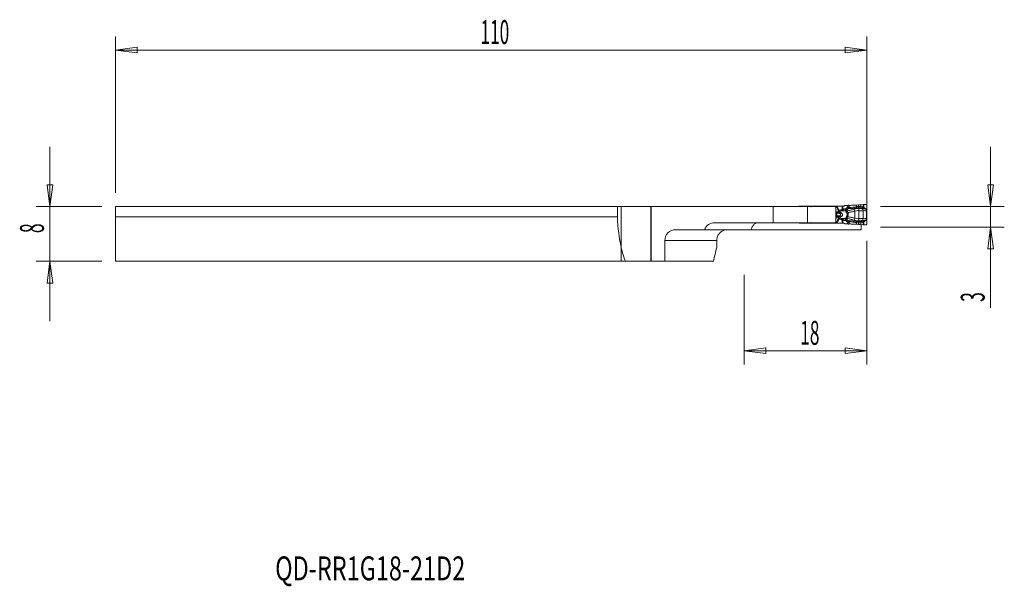
# Model space of a CAD drawing. Units: millimetres. Extents: x -88 to 56, y -56 to 27.
import ezdxf

# ---------------------------------------------------------------- set-up
doc = ezdxf.new("R2010")
doc.units = ezdxf.units.MM
doc.layers.get('0').update_dxf_attribs({"linetype": 'CONTINUOUS'})
for name, color, linetype in [('1', 4, 'CONTINUOUS'), ('2', 7, 'CONTINUOUS'), ('SK1', 4, 'CONTINUOUS'), ('SK2', 7, 'CONTINUOUS'), ('SK6', 5, 'CONTINUOUS')]:
    doc.layers.add(name, color=color, linetype=linetype)
doc.styles.add('iso_b_vert', font='simplex.shx')
doc.dimstyles.get("Standard").update_dxf_attribs({"dimtxt": 0.18, "dimasz": 0.18, "dimexe": 0.18, "dimexo": 0.0625, "dimgap": 0.09, "dimtad": 1, "dimzin": 0, "dimdsep": 52, "dimtxsty": 'Standard', "dimcen": 0.09, "dimadec": 0, "dimazin": 0, "dimtfac": 1, "dimtdec": 4, "dimtofl": 0, "dimtmove": 0, "dimatfit": 3, "dimfxl": 1, "dimtolj": 1, "dimtzin": 0, "dimarcsym": 0})

# ---------------------------------------------------------------- blocks, each defined once
blk = doc.blocks.new('DimnDraft3D1')
at = {"layer": '2', "lineweight": 13}
for p, q in [((36, -5), (36, -23.10005)), ((18, -10), (18, -23.10005)), ((18, -21.10005), (21.174998, -20.682053)), ((36, -21.10005), (18, -21.10005)), ((18, -21.10005), (21.175002, -21.518047)), ((21.174998, -20.682053), (21.175002, -21.518047)), ((36, -21.10005), (32.824998, -20.682053)), ((32.825002, -21.518047), (32.824998, -20.682053)), ((36, -21.10005), (32.825002, -21.518047))]:
    blk.add_line(p, q, dxfattribs=at)
at = {"layer": '2', "lineweight": 18, "insert": (26.221711, -20.22505), "char_height": 3.5, "attachment_point": 7, "line_spacing_factor": 1.084337, "style": 'iso_b_vert'}
blk.add_mtext('\\W0.5321;18', dxfattribs=at)
blk = doc.blocks.new('_CLOSED')
at = {"lineweight": -2}
for p, q in [((-1, 0.166667), (0, 0)), ((-1, 0.166667), (-1, -0.166667)), ((0, 0), (-1, -0.166667)), ((0, 0), (-1, 0))]:
    blk.add_line(p, q, dxfattribs=at)
blk = doc.blocks.new('DimnDraft3D2')
at = {"layer": '2', "lineweight": 13}
for p, q in [((54.1, 8.75), (54.1, -14.820789)), ((53.682003, 3.174998), (54.517997, 3.175002)), ((54.1, 0), (53.682003, 3.174998)), ((54.1, 0), (54.517997, 3.175002)), ((38, 0), (56.1, 0)), ((38, -3), (56.1, -3)), ((54.1, -3), (53.682003, -6.175002)), ((54.1, -3), (54.517997, -6.174998)), ((54.517997, -6.174998), (53.682003, -6.175002))]:
    blk.add_line(p, q, dxfattribs=at)
at = {"layer": '2', "lineweight": 18, "insert": (53.225, -13.945789), "char_height": 3.5, "attachment_point": 7, "rotation": 90, "line_spacing_factor": 1.084337, "style": 'iso_b_vert'}
blk.add_mtext('\\W0.5404;3', dxfattribs=at)

msp = doc.modelspace()

# ---------------------------------------------------------------- linework, layer by layer
at = {"layer": '1', "lineweight": 18}
for p, q in [((0, 0), (0, -5.95)), ((4.34, 0), (0, 0)), ((4.4, 0), (4.34, 0)), ((22.29, 0), (4.4, 0)), ((4.4, 0), (4.4, -8)), ((27.29, 0), (22.29, 0)), ((26.67, 0.07), (26.2, 0.07)), ((27.59, 0.07), (26.67, 0.07)), ((31.36, 0), (27.29, 0)), ((27.64, 0.07), (27.59, 0.07)), ((27.97, 0.07), (27.65, 0.07)), ((31.38, 0.07), (27.97, 0.07)), ((31.36, 0), (31.42, -0.18)), ((31.57, 0.07), (31.38, 0.07)), ((31.66, 0.07), (31.57, 0.07)), ((32.39, 0.07), (31.66, 0.07)), ((32.46, 0.07), (32.39, 0.07)), ((32.46, 0.07), (32.54, 0.07)), ((32.7, 0.13), (32.64, 0.1)), ((33.14, 0.18), (32.78, 0.16)), ((33.4, 0.19), (33.32, 0.19)), ((34.76, 0.26), (34.46, 0.23)), ((35.46, 0.31), (35.11, 0.28)), ((35.8, 0.33), (35.54, 0.32)), ((36, -0.41), (36, 0.13)), ((31.42, -2.17), (31.42, -0.18)), ((36, -1.91), (36, -0.44)), ((22.29, -2.35), (13.7, -2.35)), ((27.29, -2.35), (22.29, -2.35)), ((26.2, -2.43), (26.67, -2.43)), ((26.67, -2.43), (27.59, -2.43)), ((31.36, -2.35), (27.29, -2.35)), ((27.59, -2.43), (27.64, -2.43)), ((27.65, -2.43), (27.97, -2.43)), ((27.97, -2.43), (31.38, -2.43)), ((31.42, -2.17), (31.36, -2.35)), ((31.38, -2.43), (31.57, -2.43)), ((31.57, -2.43), (31.66, -2.43)), ((31.66, -2.43), (32.39, -2.43)), ((32.39, -2.43), (32.46, -2.43)), ((32.55, -2.43), (32.46, -2.43)), ((32.65, -2.45), (32.71, -2.48)), ((32.8, -2.51), (33.14, -2.53)), ((33.32, -2.54), (33.4, -2.54)), ((34.46, -2.58), (34.76, -2.61)), ((35.11, -2.63), (35.46, -2.66)), ((35.54, -2.67), (35.8, -2.68)), ((36, -2.48), (36, -1.94)), ((12.21, -3.38), (8, -3.38)), ((12.21, -3.38), (19.05, -3.38)), ((19.05, -3.38), (35.15, -3.38)), ((6.4, -8), (6.4, -4.98)), ((14, -5.97), (14, -4.98)), ((0, -8), (0, -5.95)), ((0.64, -8), (0, -8)), ((0.64, -8), (4.34, -8)), ((4.34, -8), (4.4, -8)), ((4.4, -8), (6.4, -8)), ((6.4, -8), (13.52, -8))]:
    msp.add_line(p, q, dxfattribs=at)
at = {"layer": '1', "lineweight": 13}
for p, q in [((4.34, 0), (4.34, -8)), ((22.29, 0), (22.29, -2.35)), ((26.1, 0.05), (26.1, 0)), ((26.67, 0), (26.67, 0.07)), ((27.29, -2.35), (27.29, 0)), ((27.59, 0.07), (27.55, 0)), ((27.97, 0), (27.97, 0.07)), ((31.38, 0.07), (31.38, -0.05)), ((31.57, 0.07), (31.57, -0.05)), ((31.66, -0.04), (31.66, 0.07)), ((32.39, 0.07), (32.39, -0.35)), ((32.46, -0.35), (32.46, 0.07)), ((33.14, 0.18), (33.12, -0.11)), ((33.29, -0.13), (33.32, 0.19)), ((33.4, -0.13), (33.4, 0.19)), ((34.46, -0.01), (34.46, 0.23)), ((34.76, 0), (34.76, 0.26)), ((35.11, 0), (35.11, 0.28)), ((35.46, 0.31), (35.46, -0.05)), ((35.54, -0.1), (35.54, 0.32)), ((31.37, -0.05), (31.38, -0.05)), ((31.38, -0.05), (31.57, -0.05)), ((31.58, -0.1), (31.38, -0.1)), ((31.42, -0.36), (31.47, -0.81)), ((31.42, -0.81), (31.47, -0.81)), ((31.42, -0.92), (31.51, -0.92)), ((31.42, -0.97), (31.55, -0.97)), ((31.42, -0.98), (31.55, -0.98)), ((31.42, -1.37), (31.55, -1.37)), ((31.42, -1.38), (31.55, -1.38)), ((31.42, -1.43), (31.51, -1.43)), ((31.47, -0.81), (31.78, -0.81)), ((31.51, -0.92), (31.87, -0.92)), ((31.51, -1.43), (31.87, -1.43)), ((31.55, -0.97), (31.99, -0.97)), ((31.55, -0.97), (31.55, -0.98)), ((31.55, -0.98), (32, -0.98)), ((31.55, -1.37), (32, -1.37)), ((31.55, -1.38), (31.55, -1.37)), ((31.55, -1.38), (31.99, -1.38)), ((32.39, -0.35), (32.46, -0.35)), ((32.88, -0.33), (32.61, -0.34)), ((32.62, -0.62), (32.61, -0.34)), ((32.62, -0.62), (32.85, -0.61)), ((32.86, -0.62), (32.62, -0.62)), ((33.03, -0.48), (32.88, -0.33)), ((34.11, -0.36), (34.21, -0.66)), ((34.21, -0.66), (34.21, -1.69)), ((34.82, -0.28), (34.81, -0.59)), ((34.81, -0.59), (34.81, -1.76)), ((35.42, -0.59), (35.42, -1.76)), ((36, -0.41), (35.93, -0.41)), ((35.94, -0.6), (36, -0.6)), ((35.94, -0.6), (35.94, -1.75)), ((35.95, -0.44), (36, -0.44)), ((36, -1.75), (36, -0.6)), ((26.1, -2.35), (26.1, -2.4)), ((26.67, -2.35), (26.67, -2.43)), ((27.59, -2.43), (27.55, -2.35)), ((27.97, -2.35), (27.97, -2.43)), ((31.37, -2.3), (31.38, -2.3)), ((31.58, -2.25), (31.38, -2.25)), ((31.38, -2.3), (31.57, -2.3)), ((31.38, -2.43), (31.38, -2.3)), ((31.42, -1.99), (31.47, -1.54)), ((31.42, -1.54), (31.47, -1.54)), ((31.47, -1.54), (31.78, -1.54)), ((31.57, -2.3), (31.57, -2.43)), ((31.66, -2.43), (31.66, -2.31)), ((32.39, -2), (32.46, -2)), ((32.39, -2), (32.39, -2.43)), ((32.46, -2.43), (32.46, -2)), ((32.61, -2.01), (32.62, -1.73)), ((32.61, -2.01), (32.88, -2.02)), ((32.85, -1.74), (32.62, -1.73)), ((32.86, -1.73), (32.62, -1.73)), ((32.88, -2.02), (33.03, -1.87)), ((33.14, -2.53), (33.12, -2.24)), ((33.29, -2.22), (33.32, -2.54)), ((33.4, -2.22), (33.4, -2.54)), ((34.11, -1.99), (34.21, -1.69)), ((34.46, -2.34), (34.46, -2.58)), ((34.76, -2.35), (34.76, -2.61)), ((34.82, -2.07), (34.81, -1.76)), ((35.11, -2.35), (35.11, -2.63)), ((35.46, -2.66), (35.46, -2.3)), ((35.54, -2.25), (35.54, -2.67)), ((36, -1.94), (35.93, -1.94)), ((35.94, -1.75), (36, -1.75)), ((35.95, -1.91), (36, -1.91)), ((6.4, -4.98), (14, -4.98))]:
    msp.add_line(p, q, dxfattribs=at)
at = {"layer": '1', "lineweight": 18}
for centre, radius, start, end in [((26.2, -0.12), 0.2, 120, 141.3186), ((13.7, -3.95), 1.6, 90, 158.9382), ((26.2, -2.23), 0.2, 218.6814, 240), ((8, -4.98), 1.6, 90, 180)]:
    msp.add_arc(centre, radius, start, end, dxfattribs=at)
at = {"layer": '1', "lineweight": 13, "extrusion": (0, 0, -1)}
for centre, major_axis, ratio, start_param, end_param in [((28.31, 0.09), (0.98, -0.302), 0.270086, 2.052731, 2.241851), ((28.31, 0.09), (0.999, -0.226), 0.206112, 1.995069, 2.245485), ((32.92, -1.18), (1.66, 0), 0.483127, -2.174074, -2.00162), ((32.99, -1.18), (1.63, 0), 0.367758, -2.174074, -2.00162), ((35.37, -1.18), (7.35, 0), 0.08165, -2.001621, -1.954769), ((28.31, -2.44), (0.98, 0.302), 0.270086, -2.241851, -2.052731), ((28.31, -2.44), (0.999, 0.226), 0.206112, -2.245485, -1.995069), ((32.92, -1.18), (1.66, 0), 0.483127, 2.00162, 2.174074), ((32.99, -1.18), (1.63, 0), 0.367758, 2.00162, 2.174074), ((35.37, -1.18), (7.35, 0), 0.08165, 1.954769, 2.00162)]:
    msp.add_ellipse(centre, major_axis=major_axis, ratio=ratio, start_param=start_param, end_param=end_param, dxfattribs=at)
at = {"layer": '1', "lineweight": 18}
for centre, major_axis, ratio, start_param, end_param in [((32.54, 0.28), (0.202, 0), 0.990362, -1.570796, -1.042994), ((32.8, -0.04), (0.059, -0.192), 0.997435, 2.915262, -2.915262), ((36.05, -0.44), (0, 0.4), 0.121869, 1.501502, 1.570796), ((32.55, -2.62), (-0.201, 0), 0.992601, -2.097617, -1.570796), ((32.81, -2.31), (0.003, 0.2), 0.997557, 2.633863, 3.086742), ((36.05, -1.91), (0, 0.4), 0.121869, 1.570796, 1.640091)]:
    msp.add_ellipse(centre, major_axis=major_axis, ratio=ratio, start_param=start_param, end_param=end_param, dxfattribs=at)
at = {"layer": '1', "lineweight": 18, "extrusion": (0, 0, -1)}
for centre, major_axis, ratio, start_param, end_param in [((33.14, 0.17), (0.252, 0.018), 0.06924, -1.561018, -0.7744), ((35.51, 0.3), (0.24, 0.017), 0.070266, -1.73995, -1.443956), ((33.14, -2.52), (0.252, -0.018), 0.06924, 0.7744, 1.561018), ((35.51, -2.65), (0.24, -0.017), 0.070266, 1.443956, 1.73995), ((1.93, 0), (0, 9.33), 0.267949, -2.601065, -2.262253), ((36, -79.87), (0, 110.47), 0.267949, -0.862482, -0.838043)]:
    msp.add_ellipse(centre, major_axis=major_axis, ratio=ratio, start_param=start_param, end_param=end_param, dxfattribs=at)
at = {"layer": '1', "lineweight": 13}
for centre, major_axis, ratio, start_param, end_param in [((34.76, 0.02), (-0.008, -0.24), 0.002403, 0.709373, 1.501024), ((31.43, -0.05), (0, 0.15), 0.34202, 1.570796, 1.752788), ((31.53, -0.74), (0, 0.2), 0.34202, 1.906772, 2.725211), ((31.53, -1.61), (0, -0.2), 0.34202, -2.725211, -1.906772), ((31.78, 0.91), (0, 2), 0.34202, 2.725211, 2.792527), ((31.78, -3.26), (0, -2), 0.34202, -2.792527, -2.725211), ((31.53, -1.18), (0, 0.21), 0.34202, -2.792527, -0.349066), ((31.69, -0.05), (0.057, -0.139), 0.776494, -1.879778, -1.569806), ((31.69, -0.05), (0, 0.15), 0.795546, 1.570796, 1.906772), ((31.95, -0.48), (0.183, 0.081), 0.14582, 1.888851, 2.772861), ((31.93, -0.74), (0, 0.2), 0.803713, 1.906772, 2.725211), ((31.93, -1.61), (0, 0.2), 0.803713, 0.416382, 1.23482), ((31.94, -0.74), (-0.021, -0.199), 0.702979, -1.108677, -0.33706), ((31.94, -1.61), (-0.021, 0.199), 0.702979, 0.33706, 1.108677), ((32.05, -0.52), (-0.063, 0.19), 0.326425, 1.462569, 2.503394), ((32.07, -0.69), (0.105, 0.281), 0.321796, -2.937028, -2.055518), ((32.07, -1.66), (-0.105, 0.281), 0.321796, -1.086074, -0.204565), ((32.08, -0.7), (-0.105, -0.281), 0.319781, 0.203695, 1.090123), ((32.08, -1.65), (-0.105, 0.281), 0.319781, -1.090123, -0.203695), ((32.3, -0.45), (-0.043, 0.195), 0.334809, 1.496587, 2.686111), ((35.37, -1.18), (-7.38, 0), 0.121869, -1.186824, -1.164567), ((32.85, -0.34), (-0.195, -0.228), 0.863833, 0.830179, 1.492898), ((32.86, -0.35), (-0.219, 0.12), 0.441633, 1.834964, 2.541013), ((32.9, -0.47), (-0.3, 0.012), 0.786325, 1.677914, 2.25221), ((33.01, -0.89), (-0.264, -0.143), 0.337339, 1.519445, 2.127427), ((33.01, -1.46), (-0.264, 0.143), 0.337339, -2.127427, -1.519445), ((33.12, -0.11), (0.108, 0.214), 0.678671, -1.8488, -1.292793), ((33.13, -0.11), (0.007, -0.24), 0.70617, 0.846393, 1.499518), ((33.23, -0.12), (-0.013, -0.24), 0.707925, 0.878822, 1.559673), ((34.46, 0.01), (0.032, -0.238), 0.009402, -1.501618, -0.684083), ((35.15, 0.02), (-0.006, -0.24), 0.172043, -1.498006, -0.732097), ((35.26, -0.59), (0.015, -0.4), 0.406503, 1.555717, 2.335955), ((35.52, -0.09), (-0.0778, -0.0629), 0.13045, 1.155816, 1.621828), ((35.62, -0.17), (-0.0518, -0.0855), 0.13986, 0.736312, 1.574603), ((35.75, -0.25), (-0.0534, -0.0845), 0.139768, 0.740024, 1.577175), ((35.91, -0.4), (-0.0833, -0.0553), 0.125151, 1.00889, 1.633881), ((35.94, -0.44), (-0.0846, -0.0532), 0.065231, 1.04578, 1.674142), ((31.43, -2.3), (0, -0.15), 0.34202, -1.752788, -1.570796), ((31.69, -2.3), (0, 0.15), 0.795546, 1.23482, 1.570796), ((31.69, -2.3), (-0.057, -0.139), 0.776494, -1.571787, -1.261814), ((31.95, -1.87), (0.183, -0.081), 0.14582, -2.772861, -1.888851), ((32.05, -1.83), (-0.063, -0.19), 0.326425, -2.503394, -1.462569), ((32.3, -1.9), (-0.043, -0.195), 0.334809, -2.686111, -1.496587), ((35.37, -1.18), (-7.38, 0), 0.121869, 1.164567, 1.186824), ((32.85, -2.01), (0.195, -0.228), 0.863833, 1.648694, 2.311414), ((32.86, -2), (0.219, 0.12), 0.441633, 0.60058, 1.306628), ((32.9, -1.88), (0.3, 0.012), 0.786325, 0.889383, 1.463678), ((33.12, -2.24), (0.108, -0.214), 0.678671, 1.292793, 1.8488), ((33.13, -2.24), (0.007, 0.24), 0.70617, -1.499518, -0.846393), ((33.23, -2.23), (-0.013, 0.24), 0.707925, -1.559673, -0.878822), ((34.46, -2.36), (0.032, 0.238), 0.009402, 0.684083, 1.501618), ((34.76, -2.37), (-0.008, 0.24), 0.002403, -1.501024, -0.709373), ((35.15, -2.37), (-0.006, 0.24), 0.172043, 0.732097, 1.498006), ((35.26, -1.76), (0.015, 0.4), 0.406503, -2.335955, -1.555717), ((35.52, -2.26), (-0.0778, 0.0629), 0.13045, -1.621828, -1.155816), ((35.62, -2.18), (-0.0518, 0.0855), 0.13986, -1.574603, -0.736312), ((35.75, -2.1), (-0.0534, 0.0845), 0.139768, -1.577175, -0.740024), ((35.91, -1.95), (-0.0833, 0.0553), 0.125151, -1.633881, -1.00889), ((35.94, -1.91), (-0.0846, 0.0532), 0.065231, -1.674142, -1.04578)]:
    msp.add_ellipse(centre, major_axis=major_axis, ratio=ratio, start_param=start_param, end_param=end_param, dxfattribs=at)
at = {"layer": '1', "lineweight": 18}
for points, knots in [([(26.1, 0.05), (26.12, 0.06), (26.14, 0.07), (26.17, 0.07), (26.19, 0.07), (26.2, 0.07)], [0, 0, 0, 0, 0.629562, 0.629562, 1, 1, 1, 1]), ([(27.65, 0.07), (27.64, 0.07), (27.64, 0.07), (27.64, 0.07), (27.64, 0.07), (27.64, 0.07)], [0, 0, 0, 0, 0.767463, 0.767463, 1, 1, 1, 1]), ([(34.46, 0.23), (34.38, 0.23), (34.29, 0.22), (34.13, 0.21), (34.05, 0.21), (33.9, 0.2), (33.82, 0.2), (33.62, 0.19), (33.5, 0.19), (33.4, 0.19)], [0, 0, 0, 0, 0.209562, 0.209562, 0.419049, 0.419049, 0.628043, 0.628043, 1, 1, 1, 1]), ([(36, 0.13), (36, 0.15), (36, 0.18), (35.99, 0.22), (35.98, 0.24), (35.95, 0.28), (35.93, 0.29), (35.89, 0.32), (35.87, 0.32), (35.83, 0.33), (35.81, 0.33), (35.8, 0.33)], [0, 0, 0, 0, 0.210602, 0.210602, 0.421213, 0.421213, 0.631488, 0.631488, 0.839116, 0.839116, 1, 1, 1, 1]), ([(20.07, -2.35), (20.07, -2.35), (20.07, -2.35), (19.94, -2.35), (19.8, -2.39), (19.56, -2.52), (19.44, -2.63), (19.24, -2.88), (19.16, -3.04), (19.08, -3.26), (19.06, -3.32), (19.05, -3.38)], [0, 0, 0, 0, 0.004655, 0.004655, 0.310968, 0.310968, 0.618297, 0.618297, 0.909051, 0.909051, 1, 1, 1, 1]), ([(26.2, -2.43), (26.18, -2.43), (26.16, -2.42), (26.12, -2.41), (26.11, -2.4), (26.1, -2.4)], [0, 0, 0, 0, 0.629562, 0.629562, 1, 1, 1, 1]), ([(27.64, -2.43), (27.64, -2.43), (27.64, -2.43), (27.64, -2.43), (27.65, -2.43), (27.65, -2.43)], [0, 0, 0, 0, 0.584711, 0.584711, 1, 1, 1, 1]), ([(33.4, -2.54), (33.46, -2.54), (33.52, -2.54), (33.65, -2.54), (33.72, -2.55), (33.87, -2.55), (33.95, -2.56), (34.17, -2.57), (34.31, -2.57), (34.46, -2.58)], [0, 0, 0, 0, 0.208995, 0.208995, 0.417851, 0.417851, 0.626704, 0.626704, 1, 1, 1, 1]), ([(35.15, -3.38), (35.15, -3.22), (35.15, -3.08), (35.15, -2.83), (35.15, -2.72), (35.15, -2.63)], [0, 0, 0, 0, 0.507778, 0.507778, 1, 1, 1, 1]), ([(35.8, -2.68), (35.82, -2.68), (35.84, -2.68), (35.88, -2.67), (35.9, -2.66), (35.94, -2.63), (35.95, -2.62), (35.98, -2.58), (35.99, -2.56), (36, -2.52), (36, -2.5), (36, -2.48)], [0, 0, 0, 0, 0.202092, 0.202092, 0.404032, 0.404032, 0.608299, 0.608299, 0.816163, 0.816163, 1, 1, 1, 1]), ([(14, -4.98), (14, -4.8), (14.03, -4.63), (14.13, -4.31), (14.21, -4.16), (14.41, -3.89), (14.53, -3.77), (14.81, -3.57), (14.98, -3.49), (15.29, -3.4), (15.44, -3.38), (15.59, -3.38), (15.59, -3.38), (15.6, -3.38)], [0, 0, 0, 0, 0.196931, 0.196931, 0.393588, 0.393588, 0.595587, 0.595587, 0.810479, 0.810479, 0.996271, 0.996271, 1, 1, 1, 1])]:
    msp.add_open_spline(points, degree=3, knots=knots, dxfattribs=at)
at = {"layer": '1', "lineweight": 13}
for points in [[(34.76, 0), (34.66, 0.01), (34.56, 0), (34.46, -0.01)], [(35.11, 0), (34.99, 0), (34.87, 0), (34.76, 0)], [(31.57, -0.05), (31.57, -0.05), (31.57, -0.05), (31.57, -0.05)], [(31.58, -0.09), (31.58, -0.1), (31.58, -0.1), (31.58, -0.1)], [(31.88, -0.48), (31.82, -0.33), (31.75, -0.18), (31.66, -0.04)], [(31.81, -0.82), (31.8, -0.81), (31.79, -0.81), (31.78, -0.81)], [(31.87, -0.92), (31.91, -0.94), (31.95, -0.96), (31.99, -0.97)], [(31.87, -0.92), (31.87, -0.92), (31.87, -0.92), (31.87, -0.92)], [(31.99, -1.38), (31.95, -1.39), (31.91, -1.41), (31.87, -1.43)], [(31.87, -1.43), (31.87, -1.43), (31.87, -1.43), (31.87, -1.43)], [(31.99, -0.97), (31.99, -0.98), (31.99, -0.98), (32, -0.98)], [(32, -1.37), (31.99, -1.37), (31.99, -1.37), (31.99, -1.38)], [(32.1, -0.85), (32.08, -0.85), (32.06, -0.84), (32.04, -0.84)], [(32.11, -0.86), (32.11, -0.85), (32.11, -0.85), (32.1, -0.85)], [(32.85, -0.61), (32.86, -0.61), (32.86, -0.61), (32.86, -0.62)], [(33.12, -0.11), (33.04, -0.18), (32.96, -0.25), (32.88, -0.33)], [(33.03, -0.53), (33.02, -0.52), (33.02, -0.51), (33.01, -0.51)], [(33.26, -0.27), (33.29, -0.27), (33.32, -0.27), (33.35, -0.28)], [(33.4, -0.13), (33.36, -0.13), (33.33, -0.12), (33.29, -0.13)], [(34.48, -0.18), (34.57, -0.16), (34.66, -0.16), (34.75, -0.16)], [(34.75, -0.16), (34.87, -0.17), (35, -0.16), (35.12, -0.16)], [(35.46, -0.05), (35.35, -0.02), (35.23, 0), (35.11, 0)], [(35.12, -0.16), (35.28, -0.16), (35.44, -0.2), (35.59, -0.24)], [(35.59, -0.24), (35.63, -0.27), (35.68, -0.29), (35.72, -0.32)], [(35.77, -0.26), (35.72, -0.23), (35.68, -0.21), (35.63, -0.18)], [(35.87, -0.44), (35.88, -0.45), (35.89, -0.46), (35.9, -0.47)], [(35.95, -0.44), (35.94, -0.43), (35.93, -0.42), (35.93, -0.41)], [(31.57, -2.3), (31.57, -2.3), (31.57, -2.3), (31.57, -2.3)], [(31.58, -2.26), (31.58, -2.25), (31.58, -2.25), (31.58, -2.25)], [(31.66, -2.31), (31.75, -2.17), (31.82, -2.02), (31.88, -1.87)], [(31.78, -1.54), (31.79, -1.54), (31.8, -1.54), (31.81, -1.53)], [(32.04, -1.51), (32.06, -1.51), (32.08, -1.5), (32.1, -1.5)], [(32.1, -1.5), (32.11, -1.5), (32.11, -1.5), (32.11, -1.49)], [(32.86, -1.73), (32.86, -1.74), (32.86, -1.74), (32.85, -1.74)], [(33.12, -2.24), (33.04, -2.17), (32.96, -2.1), (32.88, -2.02)], [(33.01, -1.84), (33.02, -1.84), (33.02, -1.83), (33.03, -1.82)], [(33.26, -2.08), (33.29, -2.08), (33.32, -2.08), (33.35, -2.07)], [(33.4, -2.22), (33.36, -2.22), (33.33, -2.23), (33.29, -2.22)], [(34.76, -2.35), (34.66, -2.36), (34.56, -2.35), (34.46, -2.34)], [(34.48, -2.17), (34.57, -2.19), (34.66, -2.19), (34.75, -2.19)], [(34.75, -2.19), (34.87, -2.18), (35, -2.19), (35.12, -2.19)], [(35.11, -2.35), (34.99, -2.35), (34.87, -2.35), (34.76, -2.35)], [(35.46, -2.3), (35.35, -2.33), (35.23, -2.35), (35.11, -2.35)], [(35.12, -2.19), (35.28, -2.19), (35.44, -2.15), (35.59, -2.11)], [(35.59, -2.11), (35.63, -2.08), (35.68, -2.06), (35.72, -2.03)], [(35.77, -2.09), (35.72, -2.12), (35.68, -2.14), (35.63, -2.17)], [(35.87, -1.91), (35.88, -1.9), (35.89, -1.89), (35.9, -1.88)], [(35.95, -1.91), (35.94, -1.92), (35.93, -1.93), (35.93, -1.94)]]:
    msp.add_open_spline(points, degree=3, dxfattribs=at)
at = {"layer": '1', "lineweight": 18}
for points in [[(35.11, 0.28), (34.99, 0.27), (34.88, 0.26), (34.76, 0.26)], [(34.76, -2.61), (34.88, -2.61), (34.99, -2.62), (35.11, -2.63)]]:
    msp.add_open_spline(points, degree=3, dxfattribs=at)
at = {"layer": '1', "lineweight": 13}
for points, knots in [([(31.66, -0.04), (31.66, -0.04), (31.66, -0.04), (31.64, -0.04), (31.62, -0.04), (31.59, -0.05), (31.58, -0.05), (31.57, -0.05)], [0, 0, 0, 0, 0.02775, 0.02775, 0.667808, 0.667808, 1, 1, 1, 1]), ([(31.66, -0.04), (31.66, -0.04), (31.66, -0.04), (31.64, -0.05), (31.62, -0.07), (31.6, -0.08), (31.59, -0.09), (31.58, -0.09)], [0, 0, 0, 0, 0.027754, 0.027754, 0.667827, 0.667827, 1, 1, 1, 1]), ([(31.58, -0.1), (31.64, -0.22), (31.69, -0.34), (31.75, -0.49), (31.77, -0.52), (31.78, -0.54)], [0, 0, 0, 0, 0.820434, 0.820434, 1, 1, 1, 1]), ([(31.78, -0.54), (31.78, -0.6), (31.77, -0.67), (31.78, -0.77), (31.78, -0.79), (31.78, -0.81)], [0, 0, 0, 0, 0.78259, 0.78259, 1, 1, 1, 1]), ([(31.78, -0.54), (31.79, -0.56), (31.8, -0.58), (31.84, -0.61), (31.86, -0.63), (31.9, -0.65), (31.92, -0.66), (31.97, -0.68), (32, -0.68), (32.04, -0.68), (32.05, -0.68), (32.06, -0.68)], [0, 0, 0, 0, 0.215941, 0.215941, 0.440749, 0.440749, 0.648063, 0.648063, 0.900502, 0.900502, 1, 1, 1, 1]), ([(32.04, -0.84), (32.04, -0.84), (32.04, -0.84), (32.02, -0.84), (32.01, -0.84), (31.97, -0.84), (31.93, -0.84), (31.87, -0.83), (31.83, -0.83), (31.81, -0.82)], [0, 0, 0, 0, 0.01407, 0.01407, 0.158297, 0.158297, 0.557403, 0.557403, 1, 1, 1, 1]), ([(32.04, -0.84), (32.04, -0.84), (32.04, -0.84), (32.03, -0.85), (32.02, -0.85), (31.99, -0.88), (31.97, -0.89), (31.92, -0.92), (31.89, -0.92), (31.87, -0.92)], [0, 0, 0, 0, 0.014032, 0.014032, 0.158092, 0.158092, 0.557044, 0.557044, 1, 1, 1, 1]), ([(31.87, -1.43), (31.89, -1.43), (31.91, -1.43), (31.95, -1.45), (31.97, -1.46), (32.01, -1.49), (32.02, -1.5), (32.04, -1.51), (32.04, -1.51), (32.04, -1.51)], [0, 0, 0, 0, 0.362636, 0.362636, 0.759502, 0.759502, 0.986018, 0.986018, 1, 1, 1, 1]), ([(31.98, -0.52), (31.97, -0.52), (31.97, -0.52), (31.96, -0.52), (31.95, -0.52), (31.93, -0.52), (31.92, -0.52), (31.91, -0.51), (31.9, -0.5), (31.89, -0.49), (31.89, -0.48), (31.88, -0.48)], [0, 0, 0, 0, 0.108772, 0.108772, 0.369799, 0.369799, 0.571154, 0.571154, 0.786314, 0.786314, 1, 1, 1, 1]), ([(32, -0.98), (32.01, -0.98), (32.03, -0.99), (32.05, -1), (32.05, -1.01), (32.07, -1.02), (32.08, -1.04), (32.1, -1.07), (32.11, -1.09), (32.12, -1.14), (32.12, -1.16), (32.12, -1.21), (32.11, -1.23), (32.1, -1.28), (32.09, -1.3), (32.07, -1.33), (32.06, -1.34), (32.04, -1.35), (32.03, -1.36), (32.02, -1.36), (32.01, -1.37), (32, -1.37)], [0, 0, 0, 0, 0.102036, 0.102036, 0.129284, 0.129284, 0.254161, 0.254161, 0.386334, 0.386334, 0.523126, 0.523126, 0.658909, 0.658909, 0.795133, 0.795133, 0.895569, 0.895569, 0.931576, 0.931576, 1, 1, 1, 1]), ([(32.04, -0.84), (32.04, -0.83), (32.04, -0.83), (32.04, -0.77), (32.05, -0.72), (32.06, -0.68)], [0, 0, 0, 0, 0.074887, 0.074887, 1, 1, 1, 1]), ([(32.11, -1.49), (32.14, -1.49), (32.16, -1.48), (32.23, -1.45), (32.27, -1.43), (32.33, -1.37), (32.36, -1.34), (32.39, -1.28), (32.4, -1.25), (32.4, -1.21), (32.4, -1.2), (32.41, -1.16), (32.4, -1.13), (32.39, -1.09), (32.39, -1.09), (32.38, -1.04), (32.36, -1.01), (32.31, -0.95), (32.27, -0.93), (32.2, -0.88), (32.16, -0.87), (32.11, -0.86)], [0, 0, 0, 0, 0.078335, 0.078335, 0.229067, 0.229067, 0.361149, 0.361149, 0.451044, 0.451044, 0.480076, 0.480076, 0.580805, 0.580805, 0.598553, 0.598553, 0.721865, 0.721865, 0.852573, 0.852573, 1, 1, 1, 1]), ([(32.39, -0.35), (32.39, -0.35), (32.39, -0.35), (32.39, -0.36), (32.39, -0.36), (32.38, -0.37), (32.38, -0.38), (32.37, -0.39), (32.36, -0.39), (32.34, -0.41), (32.32, -0.42), (32.29, -0.43), (32.27, -0.44), (32.25, -0.44), (32.24, -0.45), (32.23, -0.45)], [0, 0, 0, 0, 0.019991, 0.019991, 0.082592, 0.082592, 0.195169, 0.195169, 0.306012, 0.306012, 0.591178, 0.591178, 0.854128, 0.854128, 1, 1, 1, 1]), ([(32.31, -0.63), (32.31, -0.62), (32.32, -0.62), (32.35, -0.6), (32.37, -0.59), (32.4, -0.55), (32.41, -0.52), (32.43, -0.48), (32.44, -0.47), (32.45, -0.44), (32.45, -0.42), (32.46, -0.39), (32.46, -0.37), (32.46, -0.36), (32.46, -0.35), (32.46, -0.35)], [0, 0, 0, 0, 0.114266, 0.114266, 0.331232, 0.331232, 0.599156, 0.599156, 0.722875, 0.722875, 0.871513, 0.871513, 0.967655, 0.967655, 1, 1, 1, 1]), ([(32.85, -0.61), (32.85, -0.61), (32.85, -0.61), (32.85, -0.6), (32.86, -0.59), (32.86, -0.56), (32.86, -0.54), (32.86, -0.5), (32.86, -0.49), (32.87, -0.48)], [0, 0, 0, 0, 0.017751, 0.017751, 0.340727, 0.340727, 0.792711, 0.792711, 1, 1, 1, 1]), ([(32.85, -0.61), (32.85, -0.61), (32.85, -0.61), (32.87, -0.6), (32.89, -0.59), (32.93, -0.57), (32.96, -0.56), (32.99, -0.53), (33, -0.52), (33.01, -0.51)], [0, 0, 0, 0, 0.017753, 0.017753, 0.340745, 0.340745, 0.785967, 0.785967, 1, 1, 1, 1]), ([(32.86, -0.62), (32.88, -0.63), (32.89, -0.63), (32.91, -0.65), (32.92, -0.67), (32.92, -0.69), (32.92, -0.7), (32.93, -0.7)], [0, 0, 0, 0, 0.35648, 0.35648, 0.824169, 0.824169, 1, 1, 1, 1]), ([(32.88, -0.33), (32.88, -0.33), (32.88, -0.34), (32.87, -0.38), (32.87, -0.41), (32.87, -0.45), (32.87, -0.47), (32.87, -0.48)], [0, 0, 0, 0, 0.135508, 0.135508, 0.742115, 0.742115, 1, 1, 1, 1]), ([(32.93, -0.7), (32.93, -0.74), (32.93, -0.78), (32.95, -0.83), (32.95, -0.83), (32.98, -0.89), (33.01, -0.94), (33.04, -0.98)], [0, 0, 0, 0, 0.443558, 0.443558, 0.507222, 0.507222, 1, 1, 1, 1]), ([(33.04, -1.37), (33.04, -1.37), (33.03, -1.38), (32.99, -1.43), (32.97, -1.48), (32.93, -1.57), (32.93, -1.61), (32.93, -1.65)], [0, 0, 0, 0, 0.069537, 0.069537, 0.564719, 0.564719, 1, 1, 1, 1]), ([(33.01, -0.51), (33.01, -0.5), (33.01, -0.5), (33.02, -0.5), (33.02, -0.49), (33.03, -0.48), (33.03, -0.48), (33.03, -0.48)], [0, 0, 0, 0, 0.233793, 0.233793, 0.849543, 0.849543, 1, 1, 1, 1]), ([(33.03, -0.48), (33.06, -0.45), (33.1, -0.42), (33.17, -0.35), (33.21, -0.31), (33.26, -0.27)], [0, 0, 0, 0, 0.436659, 0.436659, 1, 1, 1, 1]), ([(33.08, -0.66), (33.09, -0.62), (33.08, -0.59), (33.05, -0.55), (33.04, -0.54), (33.03, -0.53)], [0, 0, 0, 0, 0.65916, 0.65916, 1, 1, 1, 1]), ([(33.04, -0.98), (33.07, -1.01), (33.09, -1.04), (33.11, -1.1), (33.12, -1.12), (33.13, -1.15), (33.13, -1.16), (33.13, -1.19), (33.12, -1.22), (33.11, -1.25), (33.11, -1.26), (33.09, -1.3), (33.07, -1.34), (33.04, -1.37)], [0, 0, 0, 0, 0.262962, 0.262962, 0.431364, 0.431364, 0.48817, 0.48817, 0.652801, 0.652801, 0.712254, 0.712254, 1, 1, 1, 1]), ([(34.11, -0.36), (34.01, -0.39), (33.91, -0.42), (33.64, -0.49), (33.48, -0.54), (33.25, -0.61), (33.16, -0.64), (33.08, -0.66)], [0, 0, 0, 0, 0.27445, 0.27445, 0.728711, 0.728711, 1, 1, 1, 1]), ([(33.19, -0.89), (33.16, -0.85), (33.14, -0.81), (33.11, -0.73), (33.09, -0.7), (33.09, -0.67), (33.08, -0.66), (33.08, -0.66)], [0, 0, 0, 0, 0.473872, 0.473872, 0.928529, 0.928529, 1, 1, 1, 1]), ([(33.23, -0.24), (33.22, -0.23), (33.2, -0.21), (33.17, -0.17), (33.15, -0.15), (33.13, -0.12), (33.12, -0.12), (33.12, -0.11), (33.12, -0.11), (33.12, -0.11)], [0, 0, 0, 0, 0.447953, 0.447953, 0.91281, 0.91281, 0.983424, 0.983424, 1, 1, 1, 1]), ([(33.29, -0.13), (33.27, -0.12), (33.25, -0.12), (33.19, -0.12), (33.16, -0.11), (33.13, -0.11), (33.12, -0.11), (33.12, -0.11), (33.12, -0.11), (33.12, -0.11)], [0, 0, 0, 0, 0.447954, 0.447954, 0.91281, 0.91281, 0.983424, 0.983424, 1, 1, 1, 1]), ([(33.19, -0.89), (33.23, -0.88), (33.28, -0.87), (33.49, -0.82), (33.68, -0.78), (33.98, -0.71), (34.1, -0.69), (34.21, -0.66)], [0, 0, 0, 0, 0.152393, 0.152393, 0.68049, 0.68049, 1, 1, 1, 1]), ([(33.19, -1.46), (33.21, -1.42), (33.23, -1.36), (33.25, -1.26), (33.26, -1.22), (33.26, -1.12), (33.25, -1.07), (33.23, -0.98), (33.21, -0.93), (33.19, -0.89)], [0, 0, 0, 0, 0.274758, 0.274758, 0.512436, 0.512436, 0.749994, 0.749994, 1, 1, 1, 1]), ([(33.26, -0.27), (33.26, -0.27), (33.26, -0.27), (33.25, -0.26), (33.24, -0.25), (33.23, -0.24)], [0, 0, 0, 0, 0.132192, 0.132192, 1, 1, 1, 1]), ([(33.29, -0.13), (33.29, -0.13), (33.29, -0.13), (33.29, -0.13), (33.29, -0.13), (33.29, -0.13)], [0, 0, 0, 0, 0.140418, 0.140418, 1, 1, 1, 1]), ([(33.35, -0.28), (33.38, -0.28), (33.41, -0.28), (33.58, -0.29), (33.74, -0.28), (34.06, -0.24), (34.23, -0.22), (34.42, -0.19), (34.45, -0.18), (34.48, -0.18)], [0, 0, 0, 0, 0.102692, 0.102692, 0.538168, 0.538168, 0.926475, 0.926475, 1, 1, 1, 1]), ([(34.46, -0.01), (34.28, -0.04), (34.09, -0.07), (33.77, -0.12), (33.62, -0.13), (33.46, -0.13), (33.43, -0.13), (33.4, -0.13)], [0, 0, 0, 0, 0.468179, 0.468179, 0.899166, 0.899166, 1, 1, 1, 1]), ([(34.82, -0.28), (34.81, -0.28), (34.8, -0.28), (34.79, -0.28), (34.79, -0.28), (34.75, -0.28), (34.71, -0.28), (34.51, -0.27), (34.35, -0.29), (34.17, -0.34), (34.14, -0.35), (34.11, -0.36)], [0, 0, 0, 0, 0.04422, 0.04422, 0.04844, 0.04844, 0.216895, 0.216895, 0.889246, 0.889246, 1, 1, 1, 1]), ([(34.21, -0.66), (34.23, -0.65), (34.26, -0.65), (34.4, -0.6), (34.53, -0.58), (34.7, -0.58), (34.74, -0.58), (34.78, -0.59), (34.78, -0.59), (34.79, -0.59), (34.8, -0.59), (34.81, -0.59)], [0, 0, 0, 0, 0.113632, 0.113632, 0.758132, 0.758132, 0.942823, 0.942823, 0.947778, 0.947778, 1, 1, 1, 1]), ([(34.81, -0.59), (34.89, -0.59), (34.98, -0.59), (35.06, -0.59), (35.06, -0.59), (35.18, -0.59), (35.31, -0.59), (35.42, -0.59)], [0, 0, 0, 0, 0.390105, 0.390105, 0.395239, 0.395239, 1, 1, 1, 1]), ([(35.37, -0.3), (35.26, -0.3), (35.15, -0.3), (35.04, -0.29), (35.04, -0.29), (34.96, -0.29), (34.89, -0.29), (34.82, -0.28)], [0, 0, 0, 0, 0.609384, 0.609384, 0.61454, 0.61454, 1, 1, 1, 1]), ([(35.72, -0.32), (35.7, -0.32), (35.68, -0.32), (35.56, -0.31), (35.47, -0.31), (35.37, -0.3), (35.37, -0.3), (35.37, -0.3)], [0, 0, 0, 0, 0.178891, 0.178891, 0.986292, 0.986292, 1, 1, 1, 1]), ([(35.42, -0.59), (35.42, -0.59), (35.42, -0.59), (35.52, -0.58), (35.61, -0.59), (35.78, -0.59), (35.86, -0.59), (35.94, -0.6)], [0, 0, 0, 0, 0.007577, 0.007577, 0.524912, 0.524912, 1, 1, 1, 1]), ([(35.46, -0.05), (35.47, -0.05), (35.47, -0.05), (35.47, -0.05), (35.47, -0.05), (35.47, -0.06), (35.47, -0.06), (35.47, -0.07), (35.48, -0.08), (35.49, -0.1), (35.49, -0.11), (35.5, -0.13)], [0, 0, 0, 0, 0.03557, 0.03557, 0.090508, 0.090508, 0.198049, 0.198049, 0.43678, 0.43678, 1, 1, 1, 1]), ([(35.46, -0.05), (35.47, -0.05), (35.47, -0.05), (35.47, -0.05), (35.47, -0.05), (35.47, -0.06), (35.48, -0.06), (35.48, -0.06), (35.49, -0.07), (35.51, -0.08), (35.52, -0.09), (35.54, -0.1)], [0, 0, 0, 0, 0.03553, 0.03553, 0.091768, 0.091768, 0.200183, 0.200183, 0.439534, 0.439534, 1, 1, 1, 1]), ([(35.59, -0.24), (35.57, -0.22), (35.54, -0.2), (35.52, -0.16), (35.51, -0.15), (35.5, -0.13)], [0, 0, 0, 0, 0.638823, 0.638823, 1, 1, 1, 1]), ([(35.63, -0.18), (35.61, -0.16), (35.59, -0.15), (35.55, -0.12), (35.54, -0.11), (35.54, -0.1)], [0, 0, 0, 0, 0.657587, 0.657587, 1, 1, 1, 1]), ([(35.72, -0.32), (35.73, -0.33), (35.74, -0.33), (35.8, -0.36), (35.84, -0.4), (35.87, -0.44)], [0, 0, 0, 0, 0.155062, 0.155062, 1, 1, 1, 1]), ([(35.93, -0.41), (35.89, -0.36), (35.84, -0.31), (35.78, -0.27), (35.77, -0.27), (35.77, -0.26)], [0, 0, 0, 0, 0.848962, 0.848962, 1, 1, 1, 1]), ([(35.9, -0.47), (35.91, -0.49), (35.93, -0.52), (35.94, -0.56), (35.94, -0.58), (35.94, -0.6)], [0, 0, 0, 0, 0.596086, 0.596086, 1, 1, 1, 1]), ([(36, -0.6), (36, -0.57), (35.99, -0.55), (35.98, -0.5), (35.97, -0.47), (35.95, -0.44)], [0, 0, 0, 0, 0.411879, 0.411879, 1, 1, 1, 1]), ([(31.66, -2.31), (31.66, -2.31), (31.66, -2.31), (31.64, -2.31), (31.62, -2.31), (31.59, -2.3), (31.58, -2.3), (31.57, -2.3)], [0, 0, 0, 0, 0.027827, 0.027827, 0.611453, 0.611453, 1, 1, 1, 1]), ([(31.78, -1.81), (31.73, -1.93), (31.67, -2.05), (31.6, -2.2), (31.59, -2.23), (31.58, -2.25)], [0, 0, 0, 0, 0.819881, 0.819881, 1, 1, 1, 1]), ([(31.66, -2.31), (31.66, -2.31), (31.66, -2.31), (31.64, -2.3), (31.63, -2.29), (31.6, -2.27), (31.59, -2.26), (31.58, -2.26)], [0, 0, 0, 0, 0.027831, 0.027831, 0.611473, 0.611473, 1, 1, 1, 1]), ([(31.78, -1.54), (31.78, -1.56), (31.78, -1.58), (31.77, -1.68), (31.78, -1.75), (31.78, -1.81)], [0, 0, 0, 0, 0.21741, 0.21741, 1, 1, 1, 1]), ([(32.06, -1.67), (32.03, -1.67), (32, -1.67), (31.95, -1.68), (31.92, -1.69), (31.88, -1.71), (31.85, -1.72), (31.82, -1.75), (31.8, -1.77), (31.78, -1.79), (31.78, -1.8), (31.78, -1.81)], [0, 0, 0, 0, 0.257385, 0.257385, 0.483486, 0.483486, 0.719459, 0.719459, 0.925748, 0.925748, 1, 1, 1, 1]), ([(31.81, -1.53), (31.83, -1.52), (31.85, -1.52), (31.91, -1.51), (31.94, -1.51), (32, -1.51), (32.02, -1.51), (32.04, -1.51), (32.04, -1.51), (32.04, -1.51)], [0, 0, 0, 0, 0.362291, 0.362291, 0.759217, 0.759217, 0.985982, 0.985982, 1, 1, 1, 1]), ([(31.88, -1.87), (31.88, -1.87), (31.89, -1.87), (31.89, -1.86), (31.9, -1.85), (31.91, -1.84), (31.92, -1.84), (31.93, -1.83), (31.94, -1.83), (31.96, -1.83), (31.97, -1.83), (31.98, -1.83)], [0, 0, 0, 0, 0.074595, 0.074595, 0.275535, 0.275535, 0.501427, 0.501427, 0.725495, 0.725495, 1, 1, 1, 1]), ([(32.06, -1.67), (32.05, -1.63), (32.04, -1.59), (32.04, -1.54), (32.04, -1.53), (32.04, -1.52), (32.04, -1.52), (32.04, -1.51)], [0, 0, 0, 0, 0.833272, 0.833272, 0.924873, 0.924873, 1, 1, 1, 1]), ([(32.23, -1.9), (32.24, -1.91), (32.26, -1.91), (32.3, -1.92), (32.33, -1.93), (32.36, -1.96), (32.37, -1.97), (32.38, -1.98), (32.38, -1.98), (32.39, -1.99), (32.39, -2), (32.39, -2)], [0, 0, 0, 0, 0.249954, 0.249954, 0.699484, 0.699484, 0.851134, 0.851134, 0.935109, 0.935109, 1, 1, 1, 1]), ([(32.46, -2), (32.46, -1.99), (32.46, -1.98), (32.45, -1.95), (32.45, -1.93), (32.44, -1.9), (32.44, -1.88), (32.41, -1.82), (32.39, -1.79), (32.36, -1.76), (32.36, -1.76), (32.34, -1.74), (32.32, -1.73), (32.31, -1.72)], [0, 0, 0, 0, 0.102126, 0.102126, 0.219798, 0.219798, 0.395678, 0.395678, 0.733656, 0.733656, 0.802063, 0.802063, 1, 1, 1, 1]), ([(32.87, -1.87), (32.86, -1.84), (32.86, -1.81), (32.86, -1.77), (32.85, -1.75), (32.85, -1.74), (32.85, -1.74), (32.85, -1.74)], [0, 0, 0, 0, 0.559278, 0.559278, 0.982065, 0.982065, 1, 1, 1, 1]), ([(33.01, -1.84), (32.99, -1.82), (32.96, -1.79), (32.9, -1.76), (32.88, -1.75), (32.85, -1.74), (32.85, -1.74), (32.85, -1.74)], [0, 0, 0, 0, 0.559302, 0.559302, 0.982067, 0.982067, 1, 1, 1, 1]), ([(32.93, -1.65), (32.92, -1.66), (32.92, -1.67), (32.91, -1.7), (32.89, -1.72), (32.86, -1.73)], [0, 0, 0, 0, 0.3235, 0.3235, 1, 1, 1, 1]), ([(32.88, -2.02), (32.88, -1.99), (32.87, -1.95), (32.87, -1.9), (32.87, -1.89), (32.87, -1.87)], [0, 0, 0, 0, 0.709641, 0.709641, 1, 1, 1, 1]), ([(33.03, -1.87), (33.02, -1.86), (33.02, -1.86), (33.01, -1.85), (33.01, -1.85), (33.01, -1.84)], [0, 0, 0, 0, 0.735618, 0.735618, 1, 1, 1, 1]), ([(33.03, -1.82), (33.05, -1.8), (33.07, -1.78), (33.08, -1.73), (33.08, -1.71), (33.08, -1.69)], [0, 0, 0, 0, 0.664994, 0.664994, 1, 1, 1, 1]), ([(33.03, -1.87), (33.06, -1.9), (33.1, -1.93), (33.17, -2), (33.21, -2.04), (33.26, -2.08)], [0, 0, 0, 0, 0.436659, 0.436659, 1, 1, 1, 1]), ([(33.08, -1.69), (33.09, -1.66), (33.1, -1.63), (33.13, -1.56), (33.15, -1.52), (33.18, -1.47), (33.19, -1.47), (33.19, -1.46)], [0, 0, 0, 0, 0.453714, 0.453714, 0.935255, 0.935255, 1, 1, 1, 1]), ([(34.11, -1.99), (34.01, -1.96), (33.91, -1.93), (33.64, -1.86), (33.48, -1.81), (33.25, -1.74), (33.16, -1.71), (33.08, -1.69)], [0, 0, 0, 0, 0.27445, 0.27445, 0.728711, 0.728711, 1, 1, 1, 1]), ([(33.23, -2.11), (33.22, -2.12), (33.2, -2.14), (33.17, -2.18), (33.15, -2.2), (33.13, -2.23), (33.12, -2.23), (33.12, -2.24), (33.12, -2.24), (33.12, -2.24)], [0, 0, 0, 0, 0.447953, 0.447953, 0.91281, 0.91281, 0.983424, 0.983424, 1, 1, 1, 1]), ([(33.29, -2.22), (33.27, -2.23), (33.25, -2.23), (33.19, -2.23), (33.16, -2.24), (33.13, -2.24), (33.12, -2.24), (33.12, -2.24), (33.12, -2.24), (33.12, -2.24)], [0, 0, 0, 0, 0.447954, 0.447954, 0.91281, 0.91281, 0.983424, 0.983424, 1, 1, 1, 1]), ([(33.19, -1.46), (33.23, -1.47), (33.28, -1.48), (33.49, -1.53), (33.68, -1.57), (33.98, -1.64), (34.1, -1.66), (34.21, -1.69)], [0, 0, 0, 0, 0.152393, 0.152393, 0.68049, 0.68049, 1, 1, 1, 1]), ([(33.26, -2.08), (33.26, -2.08), (33.26, -2.08), (33.25, -2.09), (33.24, -2.1), (33.23, -2.11)], [0, 0, 0, 0, 0.132192, 0.132192, 1, 1, 1, 1]), ([(33.29, -2.22), (33.29, -2.22), (33.29, -2.22), (33.29, -2.22), (33.29, -2.22), (33.29, -2.22)], [0, 0, 0, 0, 0.140418, 0.140418, 1, 1, 1, 1]), ([(33.35, -2.07), (33.38, -2.07), (33.41, -2.07), (33.58, -2.06), (33.74, -2.07), (34.06, -2.11), (34.23, -2.13), (34.42, -2.16), (34.45, -2.17), (34.48, -2.17)], [0, 0, 0, 0, 0.102692, 0.102692, 0.538168, 0.538168, 0.926475, 0.926475, 1, 1, 1, 1]), ([(34.46, -2.34), (34.28, -2.31), (34.09, -2.28), (33.77, -2.23), (33.62, -2.22), (33.46, -2.22), (33.43, -2.22), (33.4, -2.22)], [0, 0, 0, 0, 0.468179, 0.468179, 0.899166, 0.899166, 1, 1, 1, 1]), ([(34.82, -2.07), (34.81, -2.07), (34.8, -2.07), (34.79, -2.07), (34.79, -2.07), (34.75, -2.07), (34.71, -2.07), (34.51, -2.08), (34.35, -2.06), (34.17, -2.01), (34.14, -2), (34.11, -1.99)], [0, 0, 0, 0, 0.04422, 0.04422, 0.04844, 0.04844, 0.216895, 0.216895, 0.889246, 0.889246, 1, 1, 1, 1]), ([(34.21, -1.69), (34.23, -1.7), (34.26, -1.7), (34.4, -1.75), (34.53, -1.77), (34.7, -1.77), (34.74, -1.77), (34.78, -1.76), (34.78, -1.76), (34.79, -1.76), (34.8, -1.76), (34.81, -1.76)], [0, 0, 0, 0, 0.113632, 0.113632, 0.758132, 0.758132, 0.942823, 0.942823, 0.947778, 0.947778, 1, 1, 1, 1]), ([(34.81, -1.76), (34.89, -1.76), (34.98, -1.76), (35.06, -1.76), (35.06, -1.76), (35.18, -1.76), (35.31, -1.76), (35.42, -1.76)], [0, 0, 0, 0, 0.390105, 0.390105, 0.395239, 0.395239, 1, 1, 1, 1]), ([(35.37, -2.05), (35.26, -2.05), (35.15, -2.05), (35.04, -2.06), (35.04, -2.06), (34.96, -2.06), (34.89, -2.06), (34.82, -2.07)], [0, 0, 0, 0, 0.609384, 0.609384, 0.61454, 0.61454, 1, 1, 1, 1]), ([(35.72, -2.03), (35.7, -2.03), (35.68, -2.03), (35.56, -2.04), (35.47, -2.04), (35.37, -2.05), (35.37, -2.05), (35.37, -2.05)], [0, 0, 0, 0, 0.178891, 0.178891, 0.986292, 0.986292, 1, 1, 1, 1]), ([(35.42, -1.76), (35.42, -1.76), (35.42, -1.76), (35.52, -1.77), (35.61, -1.76), (35.78, -1.76), (35.86, -1.76), (35.94, -1.75)], [0, 0, 0, 0, 0.007577, 0.007577, 0.524912, 0.524912, 1, 1, 1, 1]), ([(35.46, -2.3), (35.47, -2.3), (35.47, -2.3), (35.47, -2.3), (35.47, -2.3), (35.47, -2.29), (35.47, -2.29), (35.47, -2.28), (35.48, -2.27), (35.49, -2.25), (35.49, -2.24), (35.5, -2.22)], [0, 0, 0, 0, 0.03557, 0.03557, 0.090508, 0.090508, 0.198049, 0.198049, 0.43678, 0.43678, 1, 1, 1, 1]), ([(35.46, -2.3), (35.47, -2.3), (35.47, -2.3), (35.47, -2.3), (35.47, -2.3), (35.47, -2.29), (35.48, -2.29), (35.48, -2.29), (35.49, -2.28), (35.51, -2.27), (35.52, -2.26), (35.54, -2.25)], [0, 0, 0, 0, 0.03553, 0.03553, 0.091768, 0.091768, 0.200183, 0.200183, 0.439534, 0.439534, 1, 1, 1, 1]), ([(35.59, -2.11), (35.57, -2.13), (35.54, -2.15), (35.52, -2.19), (35.51, -2.2), (35.5, -2.22)], [0, 0, 0, 0, 0.638823, 0.638823, 1, 1, 1, 1]), ([(35.63, -2.17), (35.61, -2.19), (35.59, -2.2), (35.55, -2.23), (35.54, -2.24), (35.54, -2.25)], [0, 0, 0, 0, 0.657587, 0.657587, 1, 1, 1, 1]), ([(35.72, -2.03), (35.73, -2.02), (35.74, -2.02), (35.8, -1.99), (35.84, -1.95), (35.87, -1.91)], [0, 0, 0, 0, 0.155062, 0.155062, 1, 1, 1, 1]), ([(35.93, -1.94), (35.89, -1.99), (35.84, -2.04), (35.78, -2.08), (35.77, -2.08), (35.77, -2.09)], [0, 0, 0, 0, 0.848962, 0.848962, 1, 1, 1, 1]), ([(35.9, -1.88), (35.91, -1.86), (35.93, -1.83), (35.94, -1.79), (35.94, -1.77), (35.94, -1.75)], [0, 0, 0, 0, 0.596086, 0.596086, 1, 1, 1, 1]), ([(36, -1.75), (36, -1.78), (35.99, -1.8), (35.98, -1.85), (35.97, -1.88), (35.95, -1.91)], [0, 0, 0, 0, 0.411879, 0.411879, 1, 1, 1, 1])]:
    msp.add_open_spline(points, degree=3, knots=knots, dxfattribs=at)
at = {"layer": 'SK1', "lineweight": 18}
for p, q in [((-0.54, 0), (-74, 0)), ((-74, 0), (-74, -1.5)), ((0, 0), (-0.54, 0)), ((-0.54, 0), (-0.54, -1.5)), ((0, 0), (0, -5.95)), ((-74, -1.5), (-74, -8)), ((-0.54, -1.5), (-74, -1.5)), ((0, -8), (0, -5.95)), ((0, -8), (-74, -8))]:
    msp.add_line(p, q, dxfattribs=at)
at = {"layer": 'SK1', "lineweight": 18, "extrusion": (0, 0, -1)}
msp.add_ellipse((1.93, 0), major_axis=(0, 9.33), ratio=0.267949, start_param=-2.262253, end_param=-1.732267, dxfattribs=at)
at = {"layer": 'SK2', "lineweight": 18}
for p, q in [((-74, 2), (-74, 24.93)), ((36, -1), (36, 24.93)), ((-74, 22.93), (-70.83, 23.35)), ((-70.83, 23.35), (-70.83, 22.52)), ((36, 22.93), (32.82, 23.35)), ((32.82, 22.52), (32.82, 23.35)), ((-74, 22.93), (36, 22.93)), ((-74, 22.93), (-70.83, 22.52)), ((36, 22.93), (32.82, 22.52)), ((-84.02, 3.17), (-83.18, 3.17)), ((-83.6, 0), (-84.02, 3.17)), ((-83.6, 0), (-83.18, 3.17)), ((-83.6, -8), (-84.02, -11.18)), ((-83.6, -8), (-83.18, -11.18)), ((-83.18, -11.18), (-84.02, -11.18))]:
    msp.add_line(p, q, dxfattribs=at)
at = {"layer": 'SK2', "lineweight": 13}
for p, q in [((-83.6, -16.75), (-83.6, 8.75)), ((-76, 0), (-85.6, 0)), ((-76, -8), (-85.6, -8))]:
    msp.add_line(p, q, dxfattribs=at)

# ---------------------------------------------------------------- texts
at = {"layer": 'SK2', "lineweight": 18, "insert": (-20.58, 23.81), "char_height": 3.5, "attachment_point": 7, "line_spacing_factor": 1.084337, "style": 'iso_b_vert'}
msp.add_mtext('\\W0.5296;110', dxfattribs=at)
at = {"layer": 'SK2', "lineweight": 18, "insert": (-84.48, -3.88), "char_height": 3.5, "attachment_point": 7, "rotation": 90, "line_spacing_factor": 1.084337, "style": 'iso_b_vert'}
msp.add_mtext('\\W0.5404;8', dxfattribs=at)
at = {"layer": 'SK6', "lineweight": 18, "insert": (-50.63, -54.71), "char_height": 3.5, "attachment_point": 7, "line_spacing_factor": 1.084337, "style": 'iso_b_vert'}
msp.add_mtext('\\W0.7194;QD-RR1G18-21D2', dxfattribs=at)

# ---------------------------------------------------------------- dimensions: what is measured, and where the dimension line sits
at = {"layer": '2', "lineweight": 13}
dim = msp.add_linear_dim(base=(54.1, 0), p1=(38, -3), p2=(38, 0), angle=90, dimstyle='Standard', override={"dimtxt": 3.5, "dimasz": 3.175, "dimexe": 2, "dimexo": 2, "dimgap": 1.75, "dimtad": 1, "dimtih": 0, "dimtoh": 0, "dimdec": 1, "dimzin": 8, "dimpost": '<>', "dimtxsty": 'iso_b_vert', "dimblk1": 'CLOSED', "dimblk2": 'CLOSED', "dimsah": 1, "dimclrd": 2, "dimclre": 2, "dimclrt": 7, "dimtofl": 1, "dimtmove": 0}, dxfattribs=at)
dim.commit()
dim.dimension.update_dxf_attribs({"geometry": 'DimnDraft3D2', "text_midpoint": (54.1, -14.82)})
dim = msp.add_linear_dim(base=(18, -21.1), p1=(36, -5), p2=(18, -10), dimstyle='Standard', override={"dimtxt": 3.5, "dimasz": 3.175, "dimexe": 2, "dimexo": 2, "dimgap": 1.75, "dimtad": 1, "dimtih": 0, "dimdec": 1, "dimzin": 8, "dimpost": '<>', "dimtxsty": 'iso_b_vert', "dimblk1": 'CLOSED', "dimblk2": 'CLOSED', "dimsah": 1, "dimclrd": 2, "dimclre": 2, "dimclrt": 7, "dimtofl": 1, "dimtmove": 0}, dxfattribs=at)
dim.commit()
dim.dimension.update_dxf_attribs({"geometry": 'DimnDraft3D1', "text_midpoint": (25.35, -21.1)})

doc.saveas('drawing.dxf')
